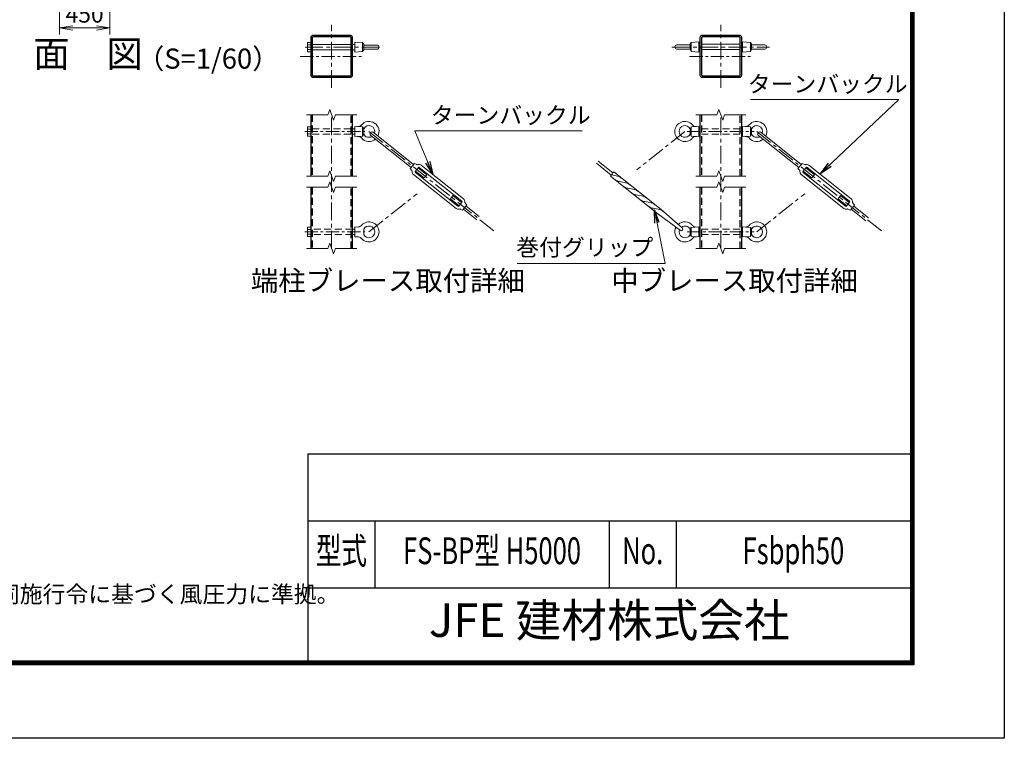
# Model space of a CAD drawing. Units: millimetres. Extents: x 0 to 25200, y 0 to 17820.
# Drawn here: x 16377 to 25200, y 0 to 6441 of the extents above; entities that cross this region are included whole.
import ezdxf
from ezdxf.enums import TextEntityAlignment as Align

# ---------------------------------------------------------------- set-up
doc = ezdxf.new("R2010")
doc.units = ezdxf.units.MM
doc.header["$LTSCALE"] = 5
doc.header["$MEASUREMENT"] = 0
doc.header["$PDMODE"] = 35
doc.linetypes.add('CENTER', pattern=[50.8, 31.75, -6.35, 6.35, -6.35])
doc.linetypes.add('DASHED', pattern=[19.05, 12.7, -6.35])
doc.layers.get('Defpoints').update_dxf_attribs({"color": 8})
for name, color, linetype, lineweight in [('D-BMK', 2, 'CENTER', 13), ('D-STR-DIM', 7, 'Continuous', 13), ('D-STR-TXT', 7, 'Continuous', 13), ('D-STR3', 3, 'Continuous', 13), ('D-TTL-TXT', 7, 'Continuous', 13)]:
    doc.layers.add(name, color=color, linetype=linetype, lineweight=lineweight)
doc.layers.add('D-STR1', color=1, linetype='Continuous')
doc.layers.add('D-TTL', color=2, linetype='Continuous')
doc.styles.add('ROMANSE', font='Romans.shx', dxfattribs={"width": 0.7, "bigfont": 'EXTFONT.SHX'})
doc.styles.add('ゴシック', font='txt')
doc.dimstyles.new('STYLE', dxfattribs={"dimscale": 60, "dimtxt": 2.5, "dimasz": 2, "dimexe": 1, "dimexo": 1, "dimgap": 0.8, "dimtad": 1, "dimdsep": 46, "dimtxsty": 'ゴシック', "dimblk": 'OPEN', "dimcen": 1e-08, "dimclrd": 256, "dimclre": 256, "dimclrt": 256, "dimadec": 0, "dimazin": 2, "dimtfac": 1, "dimtmove": 2, "dimatfit": 3, "dimldrblk": 'OPEN', "dimfxl": 1, "dimtolj": 1, "dimtzin": 0, "dimlwd": -1, "dimlwe": -1, "dimarcsym": 0})

# ---------------------------------------------------------------- blocks, each defined once
blk = doc.blocks.new('_Open')
at = {"color": 0, "linetype": 'ByBlock', "lineweight": -2}
for p, q in [((-1, 0.167), (0, 0)), ((-1, -0.167), (0, 0)), ((0, 0), (-1, 0))]:
    blk.add_line(p, q, dxfattribs=at)
blk = doc.blocks.new('*D2')
at = {"layer": 'D-STR-DIM', "transparency": 16777216}
for p, q in [((16734.3, 6762), (16734.3, 6307.1)), ((17184.3, 6762), (17184.3, 6307.1)), ((16854.3, 6367.1), (17064.3, 6367.1))]:
    blk.add_line(p, q, dxfattribs=at)
at = {"layer": 'Defpoints', "color": 0, "transparency": 16777216}
for p in [(16734.3, 6822), (17184.3, 6822), (17184.3, 6367.1)]:
    blk.add_point(p, dxfattribs=at)
at = {"layer": 'D-STR-DIM', "transparency": 16777216, "xscale": 120, "yscale": 120, "zscale": 120, "rotation": 180}
blk.add_blockref('_Open', (16734.3, 6367.1), dxfattribs=at)
at = {"layer": 'D-STR-DIM', "transparency": 16777216, "xscale": 120, "yscale": 120, "zscale": 120}
blk.add_blockref('_Open', (17184.3, 6367.1), dxfattribs=at)
at = {"layer": 'D-STR-DIM', "transparency": 16777216, "insert": (16959.3, 6490.1), "char_height": 150, "attachment_point": 5, "style": 'ゴシック'}
blk.add_mtext('\\A1;450', dxfattribs=at)

msp = doc.modelspace()

# ---------------------------------------------------------------- linework, layer by layer
at = {"layer": 'D-BMK'}
for p, q in [((19172.684, 5831.291), (19172.684, 6393.791)), ((22659.574, 5831.291), (22659.574, 6393.791)), ((18935.566, 6195.041), (19621.545, 6195.041)), ((22221.912, 6195.041), (23097.236, 6195.041)), ((19172.684, 4389.006), (19172.684, 5589.006)), ((22659.574, 4389.006), (22659.574, 5589.006)), ((19507.184, 5439.006), (20639.085, 4538.375)), ((22337.727, 5439.006), (21907.344, 5096.559)), ((22981.42, 5439.006), (24113.322, 4538.375)), ((19507.184, 4539.006), (19937.568, 4881.454)), ((22981.42, 4539.006), (23411.925, 4881.301))]:
    msp.add_line(p, q, dxfattribs=at)
at = {"layer": 'D-BMK', "ltscale": 0.75}
for p, q in [((18891.434, 6112.541), (19453.934, 6112.541)), ((22378.324, 6112.541), (22940.824, 6112.541)), ((18930.843, 5439.006), (19469.377, 5439.006)), ((22359.574, 5439.006), (22959.574, 5439.006)), ((18930.843, 4539.006), (19469.377, 4539.006)), ((22359.574, 4539.006), (22959.574, 4539.006))]:
    msp.add_line(p, q, dxfattribs=at)
at = {"layer": 'D-STR-DIM'}
for p, q in [((18947.684, 5589.006), (19138.054, 5589.006)), ((19155.369, 5636.578), (19138.054, 5589.006)), ((19189.999, 5541.434), (19155.369, 5636.578)), ((19207.314, 5589.006), (19189.999, 5541.434)), ((19207.314, 5589.006), (19397.684, 5589.006)), ((22434.574, 5589.006), (22624.943, 5589.006)), ((22642.259, 5636.578), (22624.943, 5589.006)), ((22676.889, 5541.434), (22642.259, 5636.578)), ((22694.203, 5589.006), (22676.889, 5541.434)), ((22694.203, 5589.006), (22884.574, 5589.006)), ((18947.684, 5039.006), (19138.054, 5039.006)), ((19155.369, 5086.578), (19138.054, 5039.006)), ((19189.999, 4991.434), (19155.369, 5086.578)), ((19207.314, 5039.006), (19189.999, 4991.434)), ((19207.314, 5039.006), (19397.684, 5039.006)), ((22434.574, 5039.006), (22624.943, 5039.006)), ((22642.259, 5086.578), (22624.943, 5039.006)), ((22676.889, 4991.434), (22642.259, 5086.578)), ((22694.203, 5039.006), (22676.889, 4991.434)), ((22694.203, 5039.006), (22884.574, 5039.006)), ((19155.369, 4986.578), (19138.054, 4939.006)), ((19189.999, 4891.434), (19155.369, 4986.578)), ((22642.259, 4986.578), (22624.943, 4939.006)), ((22676.889, 4891.434), (22642.259, 4986.578)), ((18947.684, 4939.006), (19138.054, 4939.006)), ((19207.314, 4939.006), (19189.999, 4891.434)), ((19207.314, 4939.006), (19397.684, 4939.006)), ((22434.574, 4939.006), (22624.943, 4939.006)), ((22694.203, 4939.006), (22676.889, 4891.434)), ((22694.203, 4939.006), (22884.574, 4939.006)), ((19155.369, 4436.578), (19138.054, 4389.006)), ((19189.999, 4341.434), (19155.369, 4436.578)), ((22642.259, 4436.578), (22624.943, 4389.006)), ((22676.889, 4341.434), (22642.259, 4436.578)), ((18947.684, 4389.006), (19138.054, 4389.006)), ((19207.314, 4389.006), (19189.999, 4341.434)), ((19207.314, 4389.006), (19397.684, 4389.006)), ((22434.574, 4389.006), (22624.943, 4389.006)), ((22694.203, 4389.006), (22676.889, 4341.434)), ((22694.203, 4389.006), (22884.574, 4389.006))]:
    msp.add_line(p, q, dxfattribs=at)
at = {"layer": 'D-STR1'}
for p, q in [((18985.184, 5589.006), (18985.184, 5039.006)), ((19360.184, 5039.006), (19360.184, 5589.006)), ((22472.074, 5589.006), (22472.074, 5039.006)), ((22847.074, 5039.006), (22847.074, 5589.006)), ((18985.184, 4939.006), (18985.184, 4389.006)), ((19360.184, 4389.006), (19360.184, 4939.006)), ((22472.074, 4939.006), (22472.074, 4389.006)), ((22847.074, 4389.006), (22847.074, 4939.006))]:
    msp.add_line(p, q, dxfattribs=at)
at = {"layer": 'D-STR1', "linetype": 'DASHED'}
for p, q in [((18998.684, 5589.006), (18998.684, 5039.006)), ((19346.684, 5039.006), (19346.684, 5589.006)), ((22485.574, 5589.006), (22485.574, 5039.006)), ((22833.574, 5039.006), (22833.574, 5589.006)), ((18998.684, 4939.006), (18998.684, 4389.006)), ((19346.684, 4389.006), (19346.684, 4939.006)), ((22485.574, 4939.006), (22485.574, 4389.006)), ((22833.574, 4389.006), (22833.574, 4939.006))]:
    msp.add_line(p, q, dxfattribs=at)
at = {"layer": 'D-STR1'}
for points in [[(19004.384, 5925.041), (19340.984, 5925.041, 0.41421356), (19360.184, 5944.241), (19360.184, 6280.841, 0.41421356), (19340.984, 6300.041), (19004.384, 6300.041, 0.41421356), (18985.184, 6280.841), (18985.184, 5944.241, 0.41421356)], [(19004.384, 5938.541), (19340.984, 5938.541, 0.41421356), (19346.684, 5944.241), (19346.684, 6280.841, 0.41421356), (19340.984, 6286.541), (19004.384, 6286.541, 0.41421356), (18998.684, 6280.841), (18998.684, 5944.241, 0.41421356)], [(22491.274, 5925.041), (22827.874, 5925.041, 0.41421356), (22847.074, 5944.241), (22847.074, 6280.841, 0.41421356), (22827.874, 6300.041), (22491.274, 6300.041, 0.41421356), (22472.074, 6280.841), (22472.074, 5944.241, 0.41421356)], [(22491.274, 5938.541), (22827.874, 5938.541, 0.41421356), (22833.574, 5944.241), (22833.574, 6280.841, 0.41421356), (22827.874, 6286.541), (22491.274, 6286.541, 0.41421356), (22485.574, 6280.841), (22485.574, 5944.241, 0.41421356)]]:
    msp.add_lwpolyline(points, format="xyb", close=True, dxfattribs=at)
at = {"layer": 'D-STR3'}
for p, q in [((18955.184, 6226.659), (18955.184, 6163.653)), ((18957.584, 6236.591), (18985.184, 6236.591)), ((18985.184, 6215.816), (18957.584, 6215.816)), ((18985.184, 6236.591), (18985.184, 6153.491)), ((18998.684, 6219.041), (19346.684, 6219.041)), ((19360.184, 6219.041), (19381.184, 6219.041)), ((19381.184, 6240.041), (19381.184, 6150.041)), ((19381.184, 6240.041), (19450.184, 6235.541)), ((19450.184, 6235.541), (19450.184, 6154.541)), ((19450.184, 6235.541), (19460.491, 6219.041)), ((19460.491, 6219.041), (19460.491, 6171.041)), ((19460.491, 6213.791), (19578.434, 6213.791)), ((19460.491, 6176.291), (19578.434, 6176.291)), ((22384.42, 6215.175), (22266.477, 6215.175)), ((22384.42, 6177.675), (22266.477, 6177.675)), ((22394.727, 6236.925), (22384.42, 6220.425)), ((22384.42, 6220.425), (22384.42, 6172.425)), ((22463.727, 6241.425), (22394.727, 6236.925)), ((22394.727, 6236.925), (22394.727, 6155.925)), ((22463.727, 6241.425), (22463.727, 6151.425)), ((22472.074, 6220.425), (22463.727, 6220.425)), ((22485.574, 6220.425), (22833.574, 6220.425)), ((22847.074, 6220.425), (22855.42, 6220.425)), ((22855.42, 6241.425), (22855.42, 6151.425)), ((22855.42, 6241.425), (22924.42, 6236.925)), ((22924.42, 6236.925), (22924.42, 6155.925)), ((22924.42, 6236.925), (22934.727, 6220.425)), ((22934.727, 6220.425), (22934.727, 6172.425)), ((22934.727, 6215.175), (23052.67, 6215.175)), ((22934.727, 6177.675), (23052.67, 6177.675)), ((18985.184, 6174.266), (18957.584, 6174.266)), ((18957.584, 6153.491), (18985.184, 6153.491)), ((18998.684, 6171.041), (19346.684, 6171.041)), ((19360.184, 6171.041), (19381.184, 6171.041)), ((19381.184, 6150.041), (19450.184, 6154.541)), ((19450.184, 6154.541), (19460.491, 6171.041)), ((22394.727, 6155.925), (22384.42, 6172.425)), ((22463.727, 6151.425), (22394.727, 6155.925)), ((22472.074, 6172.425), (22463.727, 6172.425)), ((22485.574, 6172.425), (22833.574, 6172.425)), ((22847.074, 6172.425), (22855.42, 6172.425)), ((22855.42, 6151.425), (22924.42, 6155.925)), ((22924.42, 6155.925), (22934.727, 6172.425)), ((18955.184, 5470.624), (18955.184, 5407.618)), ((18957.584, 5480.556), (18985.184, 5480.556)), ((18985.184, 5480.556), (18985.184, 5397.456)), ((19381.184, 5484.006), (19381.184, 5394.006)), ((19381.184, 5484.006), (19450.184, 5479.506)), ((19450.184, 5479.506), (19450.184, 5398.506)), ((19450.184, 5479.506), (19460.491, 5463.006)), ((22394.727, 5479.506), (22384.42, 5463.006)), ((22463.727, 5484.006), (22394.727, 5479.506)), ((22394.727, 5398.506), (22394.727, 5479.506)), ((22463.727, 5484.006), (22463.727, 5394.006)), ((22855.42, 5484.006), (22855.42, 5394.006)), ((22855.42, 5484.006), (22924.42, 5479.506)), ((22924.42, 5479.506), (22924.42, 5398.506)), ((22924.42, 5479.506), (22934.727, 5463.006)), ((18985.184, 5459.781), (18957.584, 5459.781)), ((18985.184, 5418.231), (18957.584, 5418.231)), ((18957.584, 5397.456), (18985.184, 5397.456)), ((19360.184, 5463.006), (19381.184, 5463.006)), ((19360.184, 5415.006), (19381.184, 5415.006)), ((19381.184, 5394.006), (19450.184, 5398.506)), ((19450.184, 5398.506), (19460.491, 5415.006)), ((19460.491, 5463.006), (19460.491, 5415.006)), ((19522.974, 5403.44), (19884.489, 5115.79)), ((19545.388, 5431.611), (19906.904, 5143.96)), ((22384.42, 5463.006), (22384.42, 5415.006)), ((22394.727, 5398.506), (22384.42, 5415.006)), ((22463.727, 5394.006), (22394.727, 5398.506)), ((22463.727, 5463.006), (22472.074, 5463.006)), ((22463.727, 5415.006), (22472.074, 5415.006)), ((22847.074, 5463.006), (22855.42, 5463.006)), ((22847.074, 5415.006), (22855.42, 5415.006)), ((22855.42, 5394.006), (22924.42, 5398.506)), ((22924.42, 5398.506), (22934.727, 5415.006)), ((22934.727, 5463.006), (22934.727, 5415.006)), ((22997.21, 5403.44), (23358.725, 5115.79)), ((23019.625, 5431.611), (23381.14, 5143.96)), ((19877.017, 5106.4), (19914.375, 5153.351)), ((19914.375, 5153.351), (19935.811, 5142.705)), ((19973.922, 5136.641), (20354.224, 4834.042)), ((21544.631, 5154.722), (21678.154, 5048.481)), ((21559.574, 5173.503), (21693.097, 5067.261)), ((23351.253, 5106.4), (23388.611, 5153.351)), ((23388.611, 5153.351), (23410.047, 5142.705)), ((23448.158, 5136.641), (23828.46, 4834.042)), ((19877.017, 5106.4), (19892.206, 5087.903)), ((19906.677, 5052.129), (20286.98, 4749.53)), ((19921.595, 5080.514), (19949.614, 5115.727)), ((19922.555, 5072.083), (20302.857, 4769.484)), ((19924.397, 5084.036), (20001.866, 5022.395)), ((19946.812, 5112.206), (20024.281, 5050.566)), ((19958.045, 5116.687), (20338.347, 4814.088)), ((20001.866, 5022.395), (20024.281, 5050.566)), ((22093.9, 4702.344), (21671.348, 5038.562)), ((21722.347, 5042.629), (21678.9, 5049.131)), ((22123.787, 4739.905), (21701.231, 5076.123)), ((23351.253, 5106.4), (23366.442, 5087.903)), ((23380.914, 5052.129), (23761.216, 4749.53)), ((23395.831, 5080.514), (23423.85, 5115.727)), ((23396.791, 5072.083), (23777.093, 4769.484)), ((23398.633, 5084.036), (23476.102, 5022.395)), ((23421.048, 5112.206), (23498.517, 5050.566)), ((23432.281, 5116.687), (23812.583, 4814.088)), ((23476.102, 5022.395), (23498.517, 5050.566)), ((21797.468, 4982.858), (21752.211, 4989.63)), ((20236.621, 4835.606), (20259.035, 4863.776)), ((20259.035, 4863.776), (20336.504, 4802.136)), ((21872.588, 4923.086), (21827.333, 4929.856)), ((21947.71, 4863.315), (21902.452, 4870.085)), ((23710.857, 4835.606), (23733.271, 4863.776)), ((23733.271, 4863.776), (23810.74, 4802.136)), ((20236.621, 4835.606), (20314.09, 4773.965)), ((20311.288, 4770.444), (20339.306, 4805.657)), ((20346.526, 4732.821), (20383.884, 4779.772)), ((20383.884, 4779.772), (20368.695, 4798.268)), ((20376.413, 4770.381), (20495.099, 4675.945)), ((22022.831, 4803.543), (21977.574, 4810.313)), ((23710.857, 4835.606), (23788.326, 4773.965)), ((23785.524, 4770.444), (23813.542, 4805.657)), ((23820.762, 4732.821), (23858.12, 4779.772)), ((23858.12, 4779.772), (23842.932, 4798.268)), ((23850.649, 4770.381), (23981.989, 4665.877)), ((20346.526, 4732.821), (20325.091, 4743.466)), ((20353.998, 4742.211), (20472.684, 4647.774)), ((22097.953, 4743.769), (22052.695, 4750.542)), ((22093.9, 4702.344), (22298.803, 4552.724)), ((22123.787, 4739.905), (22315.616, 4573.853)), ((23820.762, 4732.821), (23799.327, 4743.466)), ((23828.234, 4742.211), (23959.574, 4637.706)), ((18955.184, 4570.624), (18955.184, 4507.618)), ((18957.584, 4580.556), (18985.184, 4580.556)), ((18985.184, 4559.781), (18957.584, 4559.781)), ((18985.184, 4518.231), (18957.584, 4518.231)), ((18985.184, 4580.556), (18985.184, 4497.456)), ((19360.184, 4563.006), (19381.184, 4563.006)), ((19360.184, 4515.006), (19381.184, 4515.006)), ((19381.184, 4584.006), (19381.184, 4494.006)), ((19381.184, 4584.006), (19403.828, 4582.53)), ((19460.491, 4563.006), (19460.491, 4515.006)), ((22394.727, 4579.506), (22384.42, 4563.006)), ((22384.42, 4563.006), (22384.42, 4515.006)), ((22394.727, 4498.506), (22384.42, 4515.006)), ((22463.727, 4584.006), (22394.727, 4579.506)), ((22394.727, 4498.506), (22394.727, 4579.506)), ((22463.727, 4584.006), (22463.727, 4494.006)), ((22463.727, 4563.006), (22472.074, 4563.006)), ((22463.727, 4515.006), (22472.074, 4515.006)), ((22847.074, 4563.006), (22855.42, 4563.006)), ((22847.074, 4515.006), (22855.42, 4515.006)), ((22855.42, 4584.006), (22855.42, 4494.006)), ((22855.42, 4584.006), (22924.42, 4579.506)), ((22924.42, 4579.506), (22924.42, 4498.506)), ((22924.42, 4579.506), (22934.727, 4563.006)), ((22924.42, 4498.506), (22934.727, 4515.006)), ((22934.727, 4563.006), (22934.727, 4515.006)), ((18957.584, 4497.456), (18985.184, 4497.456)), ((19381.184, 4494.006), (19403.828, 4495.483)), ((22463.727, 4494.006), (22394.727, 4498.506)), ((22855.42, 4494.006), (22924.42, 4498.506))]:
    msp.add_line(p, q, dxfattribs=at)
at = {"layer": 'D-STR3', "linetype": 'DASHED'}
for p, q in [((19346.684, 5463.006), (18998.684, 5463.006)), ((19346.684, 5415.006), (18998.684, 5415.006)), ((22833.574, 5463.006), (22485.574, 5463.006)), ((22833.574, 5415.006), (22485.574, 5415.006)), ((19360.184, 4563.006), (19012.184, 4563.006)), ((19360.184, 4515.006), (19012.184, 4515.006)), ((22833.574, 4563.006), (22485.574, 4563.006)), ((22833.574, 4515.006), (22485.574, 4515.006))]:
    msp.add_line(p, q, dxfattribs=at)
at = {"layer": 'D-STR3'}
for centre, radius, start, end in [((18978.82, 6226.204), 23.64, 153.9346672, 206.0653328), ((19046.301, 6195.041), 91.117, 166.8204089, 193.1795911), ((19578.434, 6195.041), 18.75, 270, 90), ((22266.477, 6196.425), 18.75, 90, 270), ((23052.67, 6196.425), 18.75, 270, 90), ((18978.853, 6163.879), 23.67, 153.9692869, 206.0307131), ((18978.82, 5470.169), 23.64, 153.9346672, 206.0653328), ((19406.561, 5524.441), 42, 266.268603, 319.667008), ((19507.184, 5439.006), 90, 333.0283909, 139.667008), ((19507.184, 5439.006), 52.5, 341.5424744, 152.7971056), ((22337.727, 5439.006), 90, 40.332992, 319.667008), ((22337.727, 5439.006), 52.5, 27.2028944, 332.7971056), ((22438.35, 5524.441), 42, 220.332992, 273.731397), ((22880.797, 5524.441), 42, 266.268603, 319.667008), ((22981.42, 5439.006), 90, 333.0283909, 139.667008), ((22981.42, 5439.006), 52.5, 341.5424744, 152.7971056), ((18978.853, 5407.844), 23.67, 153.9692869, 206.0307131), ((19046.301, 5439.006), 91.117, 166.8204089, 193.1795911), ((19406.561, 5353.572), 42, 40.332992, 93.731397), ((19507.184, 5439.006), 52.5, 207.2028944, 301.4403893), ((19534.181, 5417.526), 18, 51.4914319, 231.4914319), ((22438.35, 5353.572), 42, 86.268603, 139.667008), ((22880.797, 5353.572), 42, 40.332992, 93.731397), ((22981.42, 5439.006), 52.5, 207.2028944, 301.4403893), ((23008.417, 5417.526), 18, 51.4914319, 231.4914319), ((19507.184, 5439.006), 90, 220.332992, 309.9544728), ((22981.42, 5439.006), 90, 220.332992, 309.9544728), ((19941.148, 5153.453), 12, 243.5906845, 287.610316), ((19954.309, 5111.992), 31.5, 51.4914319, 107.610316), ((19954.309, 5111.992), 6, 51.4914319, 141.4914319), ((23415.384, 5153.453), 12, 243.5906845, 287.610316), ((23428.545, 5111.992), 31.5, 51.4914319, 107.610316), ((23428.545, 5111.992), 6, 51.4914319, 141.4914319), ((19882.932, 5080.288), 12, 355.3725477, 39.3921792), ((19926.29, 5076.779), 31.5, 175.3725477, 231.4914319), ((19926.29, 5076.779), 6, 141.4914319, 231.4914319), ((21951.067, 4846.666), 339.215, 137.4347269, 145.5485862), ((21709.031, 4953.622), 89.999, 49.1210031, 81.4918081), ((23357.168, 5080.288), 12, 355.3725477, 39.3921792), ((23400.526, 5076.779), 31.5, 175.3725477, 231.4914319), ((23400.526, 5076.779), 6, 141.4914319, 231.4914319), ((21765.526, 5078.638), 89.999, 231.4917311, 261.4918231), ((21840.648, 5018.864), 89.999, 231.4917311, 261.4918231), ((21784.153, 4893.85), 89.999, 49.1210031, 81.4918081), ((21915.77, 4959.093), 89.999, 231.4905411, 261.4903581), ((21859.273, 4834.078), 89.999, 49.1199051, 81.4918081), ((21934.394, 4774.307), 89.999, 49.1200571, 81.4918081), ((20306.593, 4774.18), 6, 231.4914319, 321.4914319), ((20334.611, 4809.393), 6, 321.4914319, 51.4914319), ((20334.611, 4809.393), 31.5, 355.3725477, 51.4914319), ((20377.969, 4805.883), 12, 175.3725477, 219.3921792), ((21990.889, 4899.321), 89.999, 231.4917311, 261.4918231), ((22066.011, 4839.549), 89.999, 231.4917311, 261.4918231), ((22009.514, 4714.533), 89.999, 49.1210031, 81.4918081), ((23780.829, 4774.18), 6, 231.4914319, 321.4914319), ((23808.847, 4809.393), 6, 321.4914319, 51.4914319), ((23808.847, 4809.393), 31.5, 355.3725477, 51.4914319), ((23852.205, 4805.883), 12, 175.3725477, 219.3921792), ((20306.593, 4774.18), 31.5, 231.4914319, 287.610316), ((20319.753, 4732.718), 12, 63.5906845, 107.610316), ((22084.636, 4654.761), 89.999, 49.1199051, 81.4903661), ((23780.829, 4774.18), 31.5, 231.4914319, 287.610316), ((23793.989, 4732.718), 12, 63.5906845, 107.610316), ((19406.561, 4624.441), 42, 266.268603, 319.667008), ((19507.184, 4539.006), 90, 220.332992, 139.667008), ((19507.184, 4539.006), 52.5, 207.2028944, 152.7971056), ((22337.727, 4539.006), 90, 40.332992, 131.5374104), ((22337.727, 4539.006), 52.5, 27.2028944, 126.0462611), ((22438.35, 4624.441), 42, 220.332992, 273.731397), ((22880.797, 4624.441), 42, 266.268603, 319.667008), ((22981.42, 4539.006), 90, 220.332992, 139.667008), ((22981.42, 4539.006), 52.5, 207.2028944, 152.7971056), ((18978.82, 4570.169), 23.64, 153.9346672, 206.0653328), ((18978.853, 4507.844), 23.67, 153.9692869, 206.0307131), ((19046.301, 4539.006), 91.117, 166.8204089, 193.1795911), ((22337.727, 4539.006), 90, 151.4453789, 319.667008), ((22337.727, 4539.006), 52.5, 156.9365434, 332.7971056), ((22307.21, 4563.288), 13.501, 231.489708, 51.489708), ((19406.561, 4453.572), 42, 40.332992, 93.731397), ((22438.35, 4453.572), 42, 86.268603, 139.667008), ((22880.797, 4453.572), 42, 40.332992, 93.731397)]:
    msp.add_arc(centre, radius, start, end, dxfattribs=at)
at = {"layer": 'D-TTL', "color": 7}
for p, q in [((18960, 2550), (18960, 690)), ((18960, 2550), (24360, 2550)), ((18960, 1950), (24360, 1950)), ((19560, 1950), (19560, 1350)), ((21660, 1950), (21660, 1350)), ((22260, 1950), (22260, 1350)), ((18960, 1350), (24360, 1350))]:
    msp.add_line(p, q, dxfattribs=at)
at = {"layer": 'D-TTL'}
msp.add_lwpolyline([(0, 17820), (25200, 17820), (25200, 0), (0, 0)], close=True, dxfattribs=at)
at = {"layer": 'D-TTL', "color": 7}
for points in [[(810, 17160), (24390, 17160), (24390, 660), (810, 660)], [(817.5, 17152.5), (24382.5, 17152.5), (24382.5, 667.5), (817.5, 667.5)], [(825, 17145), (24375, 17145), (24375, 675), (825, 675)], [(832.5, 17137.5), (24367.5, 17137.5), (24367.5, 682.5), (832.5, 682.5)], [(840, 17130), (24360, 17130), (24360, 690), (840, 690)]]:
    msp.add_lwpolyline(points, close=True, dxfattribs=at)

# ---------------------------------------------------------------- texts
at = {"layer": 'D-STR-TXT', "style": 'ゴシック'}
for s, p in [('ターンバックル', (22901.208, 5789.855)), ('ターンバックル', (20061.078, 5510.141)), ('巻付グリップ', (20826.772, 4325.738))]:
    msp.add_text(s, height=150, dxfattribs=at).set_placement(p)
at = {"layer": 'D-TTL-TXT'}
for s, height, style, p in [('側\u3000面\u3000図', 240, 'ゴシック', (16662.056, 6103.853)), ('（S=1/60）', 180, 'ゴシック', (18066.647, 6068.676)), ('端柱ブレース取付詳細', 180, 'ゴシック', (19676.573, 4078.639)), ('中ブレース取付詳細', 180, 'ゴシック', (22782.59, 4078.639)), ('JFE 建材株式会社', 300, 'ROMANSE', (21660, 1020))]:
    msp.add_text(s, height=height, dxfattribs=dict(at, style=style)).set_placement(p, align=Align.MIDDLE)
at = {"layer": 'D-TTL-TXT', "style": 'ROMANSE', "width": 0.7}
for s, p in [('型式', (19260, 1650)), ('FS-BP型 H5000', (20610, 1650)), ('No.', (21960, 1650)), ('Fsbph50', (23310, 1650))]:
    msp.add_text(s, height=240, dxfattribs=at).set_placement(p, align=Align.MIDDLE)
at = {"layer": 'D-TTL-TXT', "linetype": 'Continuous', "style": 'ゴシック'}
msp.add_text('（設計条件）風荷重：昭和57年改正 建築基準法・同施行令に基づく風圧力に準拠。', height=150, dxfattribs=at).set_placement((11602.652, 1216.946))

# ---------------------------------------------------------------- dimensions: what is measured, and where the dimension line sits
at = {"layer": 'D-STR-DIM'}
dim = msp.add_linear_dim(base=(17184.329, 6367.109), p1=(16734.329, 6821.979), p2=(17184.329, 6821.979), dimstyle='STYLE', dxfattribs=at)
dim.commit()
dim.dimension.update_dxf_attribs({"geometry": '*D2', "text_midpoint": (16959.329, 6490.109)})

# ---------------------------------------------------------------- leaders
at = {"layer": 'D-STR-TXT'}
for points in [[(23547.115, 5057.903), (24254.741, 5724.723), (22924.812, 5724.723)], [(20079.256, 5052.829), (19916.682, 5445.009), (21417.169, 5445.009)], [(22064.84, 4737.888), (22159.747, 4254.515), (20835.148, 4254.515)]]:
    msp.add_leader(points, dimstyle='STYLE', override={"dimgap": 0.8, "dimtad": 1, "dimfxl": 0.5}, dxfattribs=at)

doc.saveas('drawing.dxf')
